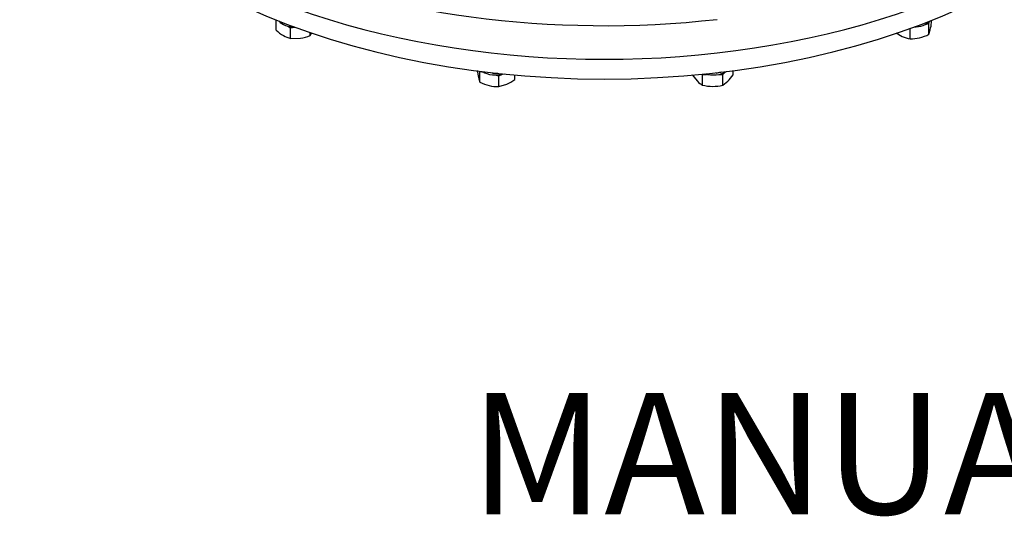
# Model space of a CAD drawing. Units: inches. Extents: x 0.3 to 11.4, y 0.3 to 7.9.
# Drawn here: x 7.6 to 8.4, y 1.8 to 2.2 of the extents above; entities that cross this region are included whole.
import ezdxf
from ezdxf.enums import TextEntityAlignment as Align

# ---------------------------------------------------------------- set-up
doc = ezdxf.new("R2010")
doc.units = ezdxf.units.IN
doc.header["$MEASUREMENT"] = 0
for name, color, linetype in [('Default', 7, 'Continuous'), ('HSM16X40ZP-P', 7, 'Continuous'), ('IW11D06-3', 7, 'Continuous'), ('IW11G05-Z', 7, 'Continuous'), ('NL16', 7, 'Continuous')]:
    doc.layers.add(name, color=color, linetype=linetype)
doc.styles.add('SEACAD_Arial', font='arial.ttf')

# ---------------------------------------------------------------- blocks, each defined once
blk = doc.blocks.new('SE4')
at = {"layer": 'HSM16X40ZP-P', "color": 7, "linetype": 'Continuous'}
for p, q in [((7.81674, 2.16476), (7.81674, 2.17301)), ((8.34841, 2.17089), (8.34841, 2.17274)), ((7.82609, 2.16806), (7.82843, 2.16671)), ((7.82843, 2.16671), (7.83162, 2.1672)), ((7.82843, 2.15801), (7.82843, 2.16671)), ((8.33098, 2.15777), (8.33098, 2.16614)), ((8.33363, 2.1671), (8.33403, 2.1672)), ((8.34319, 2.16939), (8.34625, 2.17012)), ((8.34625, 2.17012), (8.34668, 2.17201)), ((8.34625, 2.16142), (8.34625, 2.17012)), ((8.34625, 2.16142), (8.34733, 2.16511)), ((7.82843, 2.15801), (7.83641, 2.1582)), ((7.8444, 2.16048), (7.8444, 2.16279)), ((7.8444, 2.16048), (7.8456, 2.16249)), ((8.31958, 2.16254), (8.32442, 2.15963)), ((7.97979, 2.13206), (7.98086, 2.12628)), ((7.98191, 2.13145), (7.98194, 2.13129)), ((7.98194, 2.13129), (7.985, 2.13056)), ((7.98194, 2.1226), (7.98194, 2.13129)), ((7.99416, 2.12837), (7.99722, 2.12764)), ((7.99722, 2.12764), (7.99984, 2.1288)), ((7.99722, 2.11894), (7.99722, 2.12764)), ((8.01033, 2.12476), (8.01033, 2.12836)), ((8.15425, 2.12841), (8.15839, 2.12323)), ((8.16235, 2.12901), (8.16252, 2.12884)), ((8.16252, 2.12884), (8.16582, 2.12884)), ((8.16252, 2.12014), (8.16252, 2.12884)), ((8.17574, 2.12884), (8.17905, 2.12884)), ((8.17905, 2.12884), (8.1807, 2.13049)), ((8.17905, 2.12014), (8.17905, 2.12884)), ((8.18731, 2.12841), (8.18731, 2.13189)), ((7.99722, 2.11894), (8.00377, 2.12081)), ((8.17905, 2.12014), (8.18318, 2.12323))]:
    blk.add_line(p, q, dxfattribs=at)
for centre, radius, start, end in [((7.84063, 2.19029), 0.03496, 226.8961, 238.92658), ((8.25802, 2.18478), 0.09145, 347.57787, 351.25958), ((7.83346, 2.17912), 0.0217, 239.9266, 256.59733), ((7.8306, 2.19368), 0.03595, 279.30055, 292.56423), ((8.33433, 2.18206), 0.02452, 246.16671, 262.14509), ((8.33171, 2.18822), 0.03046, 268.60977, 283.08667), ((8.32999, 2.19309), 0.0356, 284.01955, 297.17951), ((8.0073, 2.13202), 0.02705, 192.23713, 200.38129), ((7.98958, 2.1518), 0.03409, 294.61031, 307.5049), ((8.15828, 2.14735), 0.03467, 315.9166, 326.88101), ((7.99863, 2.15539), 0.03679, 243.03537, 255.76557), ((7.99642, 2.14888), 0.02994, 256.78747, 271.51609), ((8.17053, 2.13517), 0.01704, 224.51663, 241.93632), ((8.17114, 2.15519), 0.03609, 256.17305, 269.42886), ((8.17054, 2.15429), 0.0352, 270.40169, 283.9964)]:
    blk.add_arc(centre, radius, start, end, dxfattribs=at)
at = {"layer": 'IW11D06-3', "color": 7, "linetype": 'Continuous'}
blk.add_ellipse((8.08292, 2.39544), major_axis=(0.46827, 0), ratio=0.57735, start_param=3.283945, end_param=6.140833, dxfattribs=at)
at = {"layer": 'IW11G05-Z', "color": 7, "linetype": 'Continuous'}
for centre, major_axis, start_param, end_param in [((8.08292, 2.4422), (0.47423, 0), 3.21242, 4.906371), ((8.08292, 2.41492), (-0.47423, 0), 0, 3.141593)]:
    blk.add_ellipse(centre, major_axis=major_axis, ratio=0.57735, start_param=start_param, end_param=end_param, dxfattribs=at)
at = {"layer": 'NL16', "color": 7, "linetype": 'Continuous'}
for p, q in [((7.82429, 2.17007), (7.82429, 2.17004)), ((7.82429, 2.17004), (7.82431, 2.17006)), ((8.34155, 2.17007), (8.34155, 2.17004)), ((7.9921, 2.13022), (7.9921, 2.12991)), ((7.9921, 2.12991), (7.9922, 2.13021)), ((7.99226, 2.13016), (7.99226, 2.1302)), ((7.99226, 2.13016), (7.99226, 2.13016)), ((7.99226, 2.13003), (7.99226, 2.13016)), ((8.17374, 2.13022), (8.17374, 2.12991)), ((8.1739, 2.13006), (8.17384, 2.13023)), ((8.1739, 2.1302), (8.17389, 2.13024)), ((8.1739, 2.1302), (8.1739, 2.13024)), ((8.1739, 2.1302), (8.1739, 2.1302)), ((8.1739, 2.13006), (8.1739, 2.1302))]:
    blk.add_line(p, q, dxfattribs=at)
for centre, radius, start, end in [((7.9932, 2.15616), 0.02628, 267.61032, 276.84964), ((8.16969, 2.15218), 0.02264, 280.2922, 290.46944)]:
    blk.add_arc(centre, radius, start, end, dxfattribs=at)
for centre, major_axis, start_param, end_param in [((7.83271, 2.17593), (0.01515, 0), 3.593428, 4.663139), ((8.33313, 2.17593), (-0.01515, 0), 1.620047, 2.685639), ((7.99506, 2.1371), (0.01515, 0), 3.881615, 5.155372), ((8.17078, 2.1371), (0.01515, 0), 4.269406, 5.543163)]:
    blk.add_ellipse(centre, major_axis=major_axis, ratio=0.57735, start_param=start_param, end_param=end_param, dxfattribs=at)

msp = doc.modelspace()

# ---------------------------------------------------------------- block references
at = {"layer": 'Default'}
msp.add_blockref('SE4', (0, 0), dxfattribs=at)

# ---------------------------------------------------------------- texts
at = {"layer": 'Default', "color": 7, "linetype": 'Continuous', "style": 'SEACAD_Arial'}
msp.add_text('MANUAL UNIT', height=0.0984252, dxfattribs=at).set_placement((7.973925, 1.870189), align=Align.TOP_LEFT)

doc.saveas('drawing.dxf')
